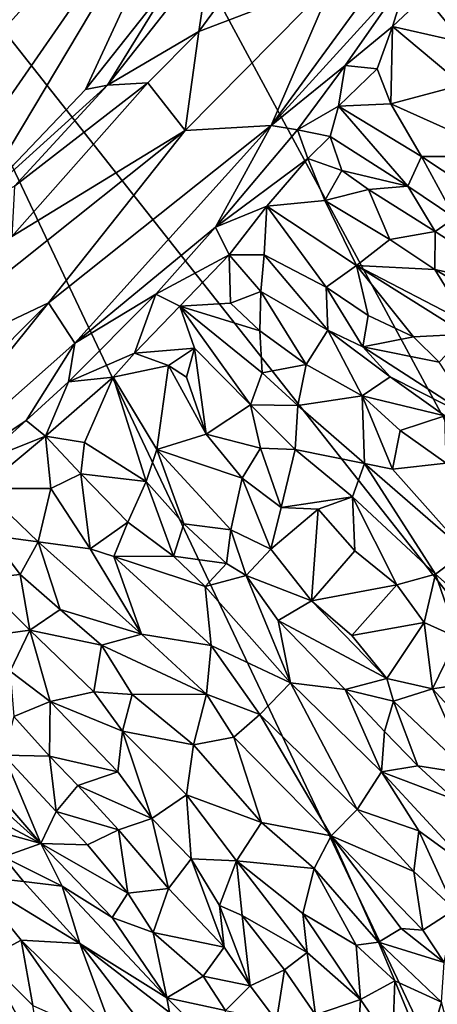
# Model space of a CAD drawing. Units: metres. Extents: x 15 to 39.1, y -14.3 to 9.7.
# Drawn here: x 31.9 to 33.1, y -9.3 to -6.4 of the extents above; entities that cross this region are included whole.
import ezdxf

# ---------------------------------------------------------------- set-up
doc = ezdxf.new("R2010")
doc.units = ezdxf.units.M

msp = doc.modelspace()

# ---------------------------------------------------------------- linework, layer by layer
at = {"layer": '1'}
for points in [[(36.3306, -5.7708, -1.5787), (33.9565, -9.1239, -1.5623), (31.1726, -3.9645, -1.5659)], [(31.4265, -5.9168, -1.5428), (31.1726, -3.9645, -1.5659), (33.9565, -9.1239, -1.5623)], [(32.4876, -5.7072, -0.2786), (31.2425, -5.6932, -0.3781), (30.9496, -6.9757, -0.3177)], [(30.9496, -6.9757, -0.3177), (31.0261, -7.3188, -0.2719), (32.4876, -5.7072, -0.2786)], [(31.0261, -7.3188, -0.2719), (31.4355, -7.2253, -0.2022), (32.4876, -5.7072, -0.2786)], [(32.4876, -5.7072, -0.2786), (31.4355, -7.2253, -0.2022), (31.7524, -6.9376, -0.2025)], [(32.4876, -5.7072, -0.2786), (31.7524, -6.9376, -0.2025), (32.0716, -6.6042, -0.1939)], [(32.4876, -5.7072, -0.2786), (32.0716, -6.6042, -0.1939), (32.3268, -6.2812, -0.2012)], [(27.748, -12.2242, -1.5076), (31.4265, -5.9168, -1.5428), (33.1175, -9.4843, -1.5432)], [(31.4265, -5.9168, -1.5428), (33.9565, -9.1239, -1.5623), (33.1175, -9.4843, -1.5432)], [(32.4352, -6.2106, -0.1022), (32.401, -6.4355, -0.0327), (32.6352, -6.1159, -0.0406)], [(32.6352, -6.1159, -0.0406), (32.401, -6.4355, -0.0327), (32.7936, -6.2852, -0.0281)], [(33.0272, -6.1401, -0.0935), (32.611, -6.7086, -0.0676), (33.0109, -6.2694, -0.1653)], [(32.7936, -6.2852, -0.0281), (32.611, -6.7086, -0.0676), (33.0272, -6.1401, -0.0935)], [(32.3268, -6.2812, -0.2012), (32.1351, -6.5921, -0.1016), (32.4352, -6.2106, -0.1022)], [(32.4352, -6.2106, -0.1022), (32.1351, -6.5921, -0.1016), (32.401, -6.4355, -0.0327)], [(32.0716, -6.6042, -0.1939), (32.1351, -6.5921, -0.1016), (32.3268, -6.2812, -0.2012)], [(32.3612, -6.7237, -0.0107), (32.611, -6.7086, -0.0676), (32.7936, -6.2852, -0.0281)], [(32.401, -6.4355, -0.0327), (32.3612, -6.7237, -0.0107), (32.7936, -6.2852, -0.0281)], [(32.8258, -6.5342, -0.162), (33.0109, -6.2694, -0.1653), (32.611, -6.7086, -0.0676)], [(33.0109, -6.2694, -0.1653), (32.8258, -6.5342, -0.162), (32.9639, -6.4215, -0.1476)], [(33.0109, -6.2694, -0.1653), (32.9639, -6.4215, -0.1476), (33.0581, -6.3322, -0.1197)], [(33.0581, -6.3322, -0.1197), (32.9639, -6.4215, -0.1476), (33.1692, -6.4677, -0.1771)], [(33.1766, -6.3847, -0.209), (33.0581, -6.3322, -0.1197), (33.1692, -6.4677, -0.1771)], [(32.1351, -6.5921, -0.1016), (32.2524, -6.5844, -0.0386), (32.401, -6.4355, -0.0327)], [(32.2524, -6.5844, -0.0386), (32.3612, -6.7237, -0.0107), (32.401, -6.4355, -0.0327)], [(32.8258, -6.5342, -0.162), (32.9195, -6.5442, -0.1224), (32.9639, -6.4215, -0.1476)], [(32.9639, -6.4215, -0.1476), (32.9195, -6.5442, -0.1224), (32.9588, -6.6461, -0.1571)], [(32.9639, -6.4215, -0.1476), (32.9588, -6.6461, -0.1571), (33.1662, -6.5904, -0.2544)], [(32.9639, -6.4215, -0.1476), (33.1662, -6.5904, -0.2544), (33.1692, -6.4677, -0.1771)], [(32.611, -6.7086, -0.0676), (32.6873, -6.7216, -0.1621), (32.8258, -6.5342, -0.162)], [(32.6873, -6.7216, -0.1621), (32.8067, -6.653, -0.1521), (32.8258, -6.5342, -0.162)], [(32.8258, -6.5342, -0.162), (32.8067, -6.653, -0.1521), (32.9195, -6.5442, -0.1224)], [(32.9195, -6.5442, -0.1224), (32.8067, -6.653, -0.1521), (32.9588, -6.6461, -0.1571)], [(31.7524, -6.9376, -0.2025), (31.8648, -6.8856, -0.0948), (32.1351, -6.5921, -0.1016)], [(31.7524, -6.9376, -0.2025), (32.1351, -6.5921, -0.1016), (32.0716, -6.6042, -0.1939)], [(31.8648, -6.8856, -0.0948), (31.8577, -7.031, -0.0301), (32.2524, -6.5844, -0.0386)], [(32.2524, -6.5844, -0.0386), (31.8577, -7.031, -0.0301), (32.3612, -6.7237, -0.0107)], [(32.1351, -6.5921, -0.1016), (31.8648, -6.8856, -0.0948), (32.2524, -6.5844, -0.0386)], [(32.9588, -6.6461, -0.1571), (33.2998, -6.7985, -0.3093), (33.1662, -6.5904, -0.2544)], [(32.6873, -6.7216, -0.1621), (32.783, -6.7404, -0.1182), (32.8067, -6.653, -0.1521)], [(32.8067, -6.653, -0.1521), (32.783, -6.7404, -0.1182), (33.0083, -6.8848, -0.2403)], [(32.8067, -6.653, -0.1521), (33.0485, -6.799, -0.2783), (32.9588, -6.6461, -0.1571)], [(32.8067, -6.653, -0.1521), (33.0083, -6.8848, -0.2403), (33.0485, -6.799, -0.2783)], [(32.9588, -6.6461, -0.1571), (33.0485, -6.799, -0.2783), (33.2998, -6.7985, -0.3093)], [(31.3933, -7.4944, -0.0179), (31.9641, -7.2243, -0.0024), (32.3612, -6.7237, -0.0107)], [(31.8577, -7.031, -0.0301), (31.3933, -7.4944, -0.0179), (32.3612, -6.7237, -0.0107)], [(31.9641, -7.2243, -0.0024), (32.0409, -7.3415, -0.0659), (32.611, -6.7086, -0.0676)], [(32.3612, -6.7237, -0.0107), (31.9641, -7.2243, -0.0024), (32.611, -6.7086, -0.0676)], [(32.0409, -7.3415, -0.0659), (32.4496, -7.0046, -0.1582), (32.611, -6.7086, -0.0676)], [(32.611, -6.7086, -0.0676), (32.4496, -7.0046, -0.1582), (32.6873, -6.7216, -0.1621)], [(32.6873, -6.7216, -0.1621), (32.4496, -7.0046, -0.1582), (32.7178, -6.805, -0.1095)], [(32.6873, -6.7216, -0.1621), (32.7178, -6.805, -0.1095), (32.783, -6.7404, -0.1182)], [(32.7178, -6.805, -0.1095), (32.8167, -6.8397, -0.1601), (32.783, -6.7404, -0.1182)], [(32.783, -6.7404, -0.1182), (32.8167, -6.8397, -0.1601), (33.0083, -6.8848, -0.2403)], [(32.4496, -7.0046, -0.1582), (32.599, -6.9429, -0.0977), (32.7178, -6.805, -0.1095)], [(32.599, -6.9429, -0.0977), (32.7676, -6.9265, -0.1248), (32.7178, -6.805, -0.1095)], [(32.8167, -6.8397, -0.1601), (32.7178, -6.805, -0.1095), (32.7676, -6.9265, -0.1248)], [(33.0485, -6.799, -0.2783), (33.0083, -6.8848, -0.2403), (33.1451, -6.977, -0.303)], [(33.0485, -6.799, -0.2783), (33.2287, -6.9183, -0.3578), (33.2998, -6.7985, -0.3093)], [(33.0485, -6.799, -0.2783), (33.1451, -6.977, -0.303), (33.2287, -6.9183, -0.3578)], [(32.8167, -6.8397, -0.1601), (32.7676, -6.9265, -0.1248), (32.8941, -6.895, -0.2246)], [(32.8167, -6.8397, -0.1601), (32.8941, -6.895, -0.2246), (33.0083, -6.8848, -0.2403)], [(32.8941, -6.895, -0.2246), (32.7676, -6.9265, -0.1248), (32.9559, -7.0403, -0.2288)], [(32.8941, -6.895, -0.2246), (33.088, -7.0164, -0.3174), (33.0083, -6.8848, -0.2403)], [(32.8941, -6.895, -0.2246), (32.9559, -7.0403, -0.2288), (33.088, -7.0164, -0.3174)], [(33.0083, -6.8848, -0.2403), (33.088, -7.0164, -0.3174), (33.1451, -6.977, -0.303)], [(32.4496, -7.0046, -0.1582), (32.489, -7.0845, -0.0829), (32.599, -6.9429, -0.0977)], [(32.599, -6.9429, -0.0977), (32.489, -7.0845, -0.0829), (32.5906, -7.0845, -0.102)], [(32.599, -6.9429, -0.0977), (32.5906, -7.0845, -0.102), (32.7715, -7.1791, -0.1965)], [(32.599, -6.9429, -0.0977), (32.8588, -7.1161, -0.2759), (32.7676, -6.9265, -0.1248)], [(32.599, -6.9429, -0.0977), (32.7715, -7.1791, -0.1965), (32.8588, -7.1161, -0.2759)], [(32.7676, -6.9265, -0.1248), (32.8588, -7.1161, -0.2759), (32.9559, -7.0403, -0.2288)], [(33.088, -7.0164, -0.3174), (33.3414, -7.1817, -0.3862), (33.1451, -6.977, -0.303)], [(32.0409, -7.3415, -0.0659), (32.2762, -7.1992, -0.1529), (32.4496, -7.0046, -0.1582)], [(32.4496, -7.0046, -0.1582), (32.2762, -7.1992, -0.1529), (32.489, -7.0845, -0.0829)], [(32.9559, -7.0403, -0.2288), (33.0864, -7.1276, -0.2892), (33.088, -7.0164, -0.3174)], [(33.088, -7.0164, -0.3174), (33.0864, -7.1276, -0.2892), (33.3414, -7.1817, -0.3862)], [(32.9559, -7.0403, -0.2288), (32.8588, -7.1161, -0.2759), (33.0864, -7.1276, -0.2892)], [(32.2762, -7.1992, -0.1529), (32.3459, -7.2335, -0.0887), (32.489, -7.0845, -0.0829)], [(32.3459, -7.2335, -0.0887), (32.4934, -7.2255, -0.1058), (32.489, -7.0845, -0.0829)], [(32.489, -7.0845, -0.0829), (32.4934, -7.2255, -0.1058), (32.5809, -7.1915, -0.172)], [(32.5906, -7.0845, -0.102), (32.489, -7.0845, -0.0829), (32.5809, -7.1915, -0.172)], [(32.5906, -7.0845, -0.102), (32.5809, -7.1915, -0.172), (32.7755, -7.304, -0.303)], [(32.7755, -7.304, -0.303), (32.7715, -7.1791, -0.1965), (32.5906, -7.0845, -0.102)], [(32.8588, -7.1161, -0.2759), (32.7715, -7.1791, -0.1965), (32.8929, -7.2605, -0.26)], [(32.8929, -7.2605, -0.26), (33.0245, -7.3226, -0.3142), (32.8588, -7.1161, -0.2759)], [(32.8588, -7.1161, -0.2759), (33.0245, -7.3226, -0.3142), (33.1765, -7.3152, -0.3916)], [(32.8588, -7.1161, -0.2759), (33.1765, -7.3152, -0.3916), (33.184, -7.2841, -0.3939)], [(33.0864, -7.1276, -0.2892), (32.8588, -7.1161, -0.2759), (33.184, -7.2841, -0.3939)], [(33.184, -7.2841, -0.3939), (33.2448, -7.219, -0.3344), (33.0864, -7.1276, -0.2892)], [(33.0864, -7.1276, -0.2892), (33.2448, -7.219, -0.3344), (33.3414, -7.1817, -0.3862)], [(32.7715, -7.1791, -0.1965), (32.7755, -7.304, -0.303), (32.8773, -7.3519, -0.3413)], [(32.7715, -7.1791, -0.1965), (32.8773, -7.3519, -0.3413), (32.8929, -7.2605, -0.26)], [(32.0409, -7.3415, -0.0659), (32.0224, -7.4537, -0.1531), (32.2762, -7.1992, -0.1529)], [(32.0224, -7.4537, -0.1531), (32.2138, -7.3701, -0.0866), (32.2762, -7.1992, -0.1529)], [(32.2762, -7.1992, -0.1529), (32.2138, -7.3701, -0.0866), (32.3459, -7.2335, -0.0887)], [(32.4934, -7.2255, -0.1058), (32.5778, -7.3052, -0.1618), (32.5809, -7.1915, -0.172)], [(32.5778, -7.3052, -0.1618), (32.7128, -7.4038, -0.237), (32.5809, -7.1915, -0.172)], [(32.5809, -7.1915, -0.172), (32.7128, -7.4038, -0.237), (32.7755, -7.304, -0.303)], [(31.3534, -7.836, -0.0089), (31.9641, -7.2243, -0.0024), (31.3933, -7.4944, -0.0179)], [(31.9641, -7.2243, -0.0024), (31.3534, -7.836, -0.0089), (31.4461, -7.8685, -0.0551)], [(31.9641, -7.2243, -0.0024), (31.4461, -7.8685, -0.0551), (32.0409, -7.3415, -0.0659)], [(32.3459, -7.2335, -0.0887), (32.2138, -7.3701, -0.0866), (32.3879, -7.3554, -0.1272)], [(32.4934, -7.2255, -0.1058), (32.3459, -7.2335, -0.0887), (32.5778, -7.3052, -0.1618)], [(32.3879, -7.3554, -0.1272), (32.5513, -7.5201, -0.2289), (32.3459, -7.2335, -0.0887)], [(32.3459, -7.2335, -0.0887), (32.5513, -7.5201, -0.2289), (32.5855, -7.4272, -0.2716)], [(32.5778, -7.3052, -0.1618), (32.3459, -7.2335, -0.0887), (32.5855, -7.4272, -0.2716)], [(33.0245, -7.3226, -0.3142), (32.8929, -7.2605, -0.26), (32.8773, -7.3519, -0.3413)], [(32.5778, -7.3052, -0.1618), (32.5855, -7.4272, -0.2716), (32.7128, -7.4038, -0.237)], [(32.7128, -7.4038, -0.237), (32.8758, -7.4948, -0.3066), (32.7755, -7.304, -0.303)], [(32.7755, -7.304, -0.303), (32.8758, -7.4948, -0.3066), (32.9575, -7.4395, -0.38)], [(32.7755, -7.304, -0.303), (32.9575, -7.4395, -0.38), (32.8773, -7.3519, -0.3413)], [(33.0245, -7.3226, -0.3142), (32.8773, -7.3519, -0.3413), (33.099, -7.3962, -0.3275)], [(33.0245, -7.3226, -0.3142), (33.099, -7.3962, -0.3275), (33.1765, -7.3152, -0.3916)], [(31.4461, -7.8685, -0.0551), (31.8991, -7.5661, -0.1449), (32.0409, -7.3415, -0.0659)], [(32.0409, -7.3415, -0.0659), (31.8991, -7.5661, -0.1449), (32.0224, -7.4537, -0.1531)], [(32.8773, -7.3519, -0.3413), (32.9575, -7.4395, -0.38), (33.2118, -7.5678, -0.4138)], [(32.8773, -7.3519, -0.3413), (33.2118, -7.5678, -0.4138), (33.099, -7.3962, -0.3275)], [(32.0224, -7.4537, -0.1531), (32.1523, -7.4405, -0.08), (32.2138, -7.3701, -0.0866)], [(32.2138, -7.3701, -0.0866), (32.1523, -7.4405, -0.08), (32.3128, -7.4062, -0.1347)], [(32.2138, -7.3701, -0.0866), (32.3128, -7.4062, -0.1347), (32.3879, -7.3554, -0.1272)], [(32.3128, -7.4062, -0.1347), (32.3649, -7.4406, -0.1824), (32.3879, -7.3554, -0.1272)], [(32.3649, -7.4406, -0.1824), (32.4219, -7.6055, -0.2368), (32.3879, -7.3554, -0.1272)], [(32.3879, -7.3554, -0.1272), (32.4219, -7.6055, -0.2368), (32.5513, -7.5201, -0.2289)], [(32.1523, -7.4405, -0.08), (32.2792, -7.6506, -0.2016), (32.3128, -7.4062, -0.1347)], [(32.3128, -7.4062, -0.1347), (32.2792, -7.6506, -0.2016), (32.4219, -7.6055, -0.2368)], [(32.3649, -7.4406, -0.1824), (32.3128, -7.4062, -0.1347), (32.4219, -7.6055, -0.2368)], [(32.5855, -7.4272, -0.2716), (32.6885, -7.5222, -0.3364), (32.7128, -7.4038, -0.237)], [(32.7128, -7.4038, -0.237), (32.6885, -7.5222, -0.3364), (32.8758, -7.4948, -0.3066)], [(32.5513, -7.5201, -0.2289), (32.6885, -7.5222, -0.3364), (32.5855, -7.4272, -0.2716)], [(31.8991, -7.5661, -0.1449), (31.9558, -7.6113, -0.0842), (32.0224, -7.4537, -0.1531)], [(32.0224, -7.4537, -0.1531), (31.9558, -7.6113, -0.0842), (32.1523, -7.4405, -0.08)], [(31.9558, -7.6113, -0.0842), (32.0685, -7.6296, -0.0942), (32.1523, -7.4405, -0.08)], [(32.0685, -7.6296, -0.0942), (32.2481, -7.7437, -0.1907), (32.1523, -7.4405, -0.08)], [(32.1523, -7.4405, -0.08), (32.2481, -7.7437, -0.1907), (32.2792, -7.6506, -0.2016)], [(32.8758, -7.4948, -0.3066), (33.1158, -7.5529, -0.4109), (32.9575, -7.4395, -0.38)], [(32.9575, -7.4395, -0.38), (33.1158, -7.5529, -0.4109), (33.2118, -7.5678, -0.4138)], [(32.6885, -7.5222, -0.3364), (32.8821, -7.6907, -0.4092), (32.8758, -7.4948, -0.3066)], [(32.8821, -7.6907, -0.4092), (32.9634, -7.7078, -0.4187), (32.8758, -7.4948, -0.3066)], [(32.8758, -7.4948, -0.3066), (32.9634, -7.7078, -0.4187), (32.986, -7.5948, -0.3241)], [(32.8758, -7.4948, -0.3066), (32.986, -7.5948, -0.3241), (33.1158, -7.5529, -0.4109)], [(32.4219, -7.6055, -0.2368), (32.5801, -7.6469, -0.3032), (32.5513, -7.5201, -0.2289)], [(32.5513, -7.5201, -0.2289), (32.5801, -7.6469, -0.3032), (32.6813, -7.6504, -0.284)], [(32.6885, -7.5222, -0.3364), (32.5513, -7.5201, -0.2289), (32.6813, -7.6504, -0.284)], [(32.8821, -7.6907, -0.4092), (32.6885, -7.5222, -0.3364), (32.6813, -7.6504, -0.284)], [(33.1158, -7.5529, -0.4109), (32.986, -7.5948, -0.3241), (33.12, -7.6903, -0.3421)], [(31.8991, -7.5661, -0.1449), (31.4461, -7.8685, -0.0551), (31.7622, -7.6878, -0.1467)], [(31.8991, -7.5661, -0.1449), (31.7622, -7.6878, -0.1467), (31.9558, -7.6113, -0.0842)], [(32.4219, -7.6055, -0.2368), (32.2792, -7.6506, -0.2016), (32.5268, -7.7338, -0.2736)], [(32.4219, -7.6055, -0.2368), (32.5268, -7.7338, -0.2736), (32.5801, -7.6469, -0.3032)], [(32.986, -7.5948, -0.3241), (32.9634, -7.7078, -0.4187), (33.12, -7.6903, -0.3421)], [(31.7622, -7.6878, -0.1467), (31.7721, -7.7633, -0.0965), (31.9558, -7.6113, -0.0842)], [(31.9558, -7.6113, -0.0842), (31.7721, -7.7633, -0.0965), (31.9706, -7.7632, -0.1052)], [(31.9558, -7.6113, -0.0842), (31.9706, -7.7632, -0.1052), (32.058, -7.7212, -0.1721)], [(31.9558, -7.6113, -0.0842), (32.058, -7.7212, -0.1721), (32.0685, -7.6296, -0.0942)], [(32.0685, -7.6296, -0.0942), (32.058, -7.7212, -0.1721), (32.2481, -7.7437, -0.1907)], [(32.2481, -7.7437, -0.1907), (32.3575, -7.866, -0.2612), (32.2792, -7.6506, -0.2016)], [(32.2792, -7.6506, -0.2016), (32.3575, -7.866, -0.2612), (32.4937, -7.8835, -0.3201)], [(32.2792, -7.6506, -0.2016), (32.4937, -7.8835, -0.3201), (32.5268, -7.7338, -0.2736)], [(32.5801, -7.6469, -0.3032), (32.5268, -7.7338, -0.2736), (32.6398, -7.819, -0.3325)], [(32.5801, -7.6469, -0.3032), (32.6398, -7.819, -0.3325), (32.6813, -7.6504, -0.284)], [(32.6813, -7.6504, -0.284), (32.6398, -7.819, -0.3325), (32.8475, -7.788, -0.323)], [(32.6813, -7.6504, -0.284), (32.8475, -7.788, -0.323), (32.8821, -7.6907, -0.4092)], [(32.8821, -7.6907, -0.4092), (32.8475, -7.788, -0.323), (33.0891, -8.0123, -0.341)], [(32.8821, -7.6907, -0.4092), (33.0891, -8.0123, -0.341), (33.1767, -7.9467, -0.4205)], [(32.9634, -7.7078, -0.4187), (32.8821, -7.6907, -0.4092), (33.1767, -7.9467, -0.4205)], [(32.9634, -7.7078, -0.4187), (33.1767, -7.9467, -0.4205), (33.12, -7.6903, -0.3421)], [(32.058, -7.7212, -0.1721), (31.9706, -7.7632, -0.1052), (32.0847, -7.9394, -0.2129)], [(32.058, -7.7212, -0.1721), (32.0847, -7.9394, -0.2129), (32.1949, -7.8617, -0.2702)], [(32.058, -7.7212, -0.1721), (32.1949, -7.8617, -0.2702), (32.2481, -7.7437, -0.1907)], [(32.3274, -7.9606, -0.3303), (32.2481, -7.7437, -0.1907), (32.1949, -7.8617, -0.2702)], [(32.2481, -7.7437, -0.1907), (32.3274, -7.9606, -0.3303), (32.3575, -7.866, -0.2612)], [(32.5268, -7.7338, -0.2736), (32.4937, -7.8835, -0.3201), (32.6098, -7.9397, -0.3231)], [(32.5268, -7.7338, -0.2736), (32.6098, -7.9397, -0.3231), (32.6398, -7.819, -0.3325)], [(31.7721, -7.7633, -0.0965), (31.9342, -7.9191, -0.2022), (31.9706, -7.7632, -0.1052)], [(31.7721, -7.7633, -0.0965), (31.7961, -7.9002, -0.1169), (31.9342, -7.9191, -0.2022)], [(31.9342, -7.9191, -0.2022), (32.0847, -7.9394, -0.2129), (31.9706, -7.7632, -0.1052)], [(32.8475, -7.788, -0.323), (32.6398, -7.819, -0.3325), (32.7475, -7.8235, -0.3457)], [(32.8475, -7.788, -0.323), (32.7475, -7.8235, -0.3457), (32.8543, -7.9451, -0.3778)], [(32.8543, -7.9451, -0.3778), (32.9766, -8.0437, -0.3977), (32.8475, -7.788, -0.323)], [(32.9766, -8.0437, -0.3977), (33.0891, -8.0123, -0.341), (32.8475, -7.788, -0.323)], [(32.6398, -7.819, -0.3325), (32.6098, -7.9397, -0.3231), (32.7475, -7.8235, -0.3457)], [(32.6098, -7.9397, -0.3231), (32.7285, -8.0901, -0.3591), (32.7475, -7.8235, -0.3457)], [(32.7475, -7.8235, -0.3457), (32.7285, -8.0901, -0.3591), (32.8543, -7.9451, -0.3778)], [(32.1949, -7.8617, -0.2702), (32.0847, -7.9394, -0.2129), (32.1539, -7.961, -0.2209)], [(32.1949, -7.8617, -0.2702), (32.1539, -7.961, -0.2209), (32.3274, -7.9606, -0.3303)], [(32.3575, -7.866, -0.2612), (32.3274, -7.9606, -0.3303), (32.4815, -7.9819, -0.3055)], [(32.3575, -7.866, -0.2612), (32.4815, -7.9819, -0.3055), (32.4937, -7.8835, -0.3201)], [(32.4937, -7.8835, -0.3201), (32.4815, -7.9819, -0.3055), (32.539, -8.0167, -0.3293)], [(32.6098, -7.9397, -0.3231), (32.4937, -7.8835, -0.3201), (32.539, -8.0167, -0.3293)], [(31.7961, -7.9002, -0.1169), (31.7587, -8.0265, -0.1904), (31.8814, -8.0138, -0.179)], [(31.7961, -7.9002, -0.1169), (31.8814, -8.0138, -0.179), (31.9342, -7.9191, -0.2022)], [(31.9342, -7.9191, -0.2022), (31.8814, -8.0138, -0.179), (31.998, -8.1153, -0.2284)], [(31.9342, -7.9191, -0.2022), (31.998, -8.1153, -0.2284), (32.2348, -8.1874, -0.3566)], [(31.9342, -7.9191, -0.2022), (32.2348, -8.1874, -0.3566), (32.0847, -7.9394, -0.2129)], [(32.0847, -7.9394, -0.2129), (32.2348, -8.1874, -0.3566), (32.1539, -7.961, -0.2209)], [(32.539, -8.0167, -0.3293), (32.7285, -8.0901, -0.3591), (32.6098, -7.9397, -0.3231)], [(32.8543, -7.9451, -0.3778), (32.7285, -8.0901, -0.3591), (32.9766, -8.0437, -0.3977)], [(33.1767, -7.9467, -0.4205), (33.0891, -8.0123, -0.341), (33.2697, -8.1737, -0.3218)], [(32.1539, -7.961, -0.2209), (32.4197, -8.0489, -0.3604), (32.3274, -7.9606, -0.3303)], [(32.1539, -7.961, -0.2209), (32.2348, -8.1874, -0.3566), (32.4368, -8.2197, -0.3245)], [(32.1539, -7.961, -0.2209), (32.4368, -8.2197, -0.3245), (32.4197, -8.0489, -0.3604)], [(32.3274, -7.9606, -0.3303), (32.4197, -8.0489, -0.3604), (32.4815, -7.9819, -0.3055)], [(32.4815, -7.9819, -0.3055), (32.4197, -8.0489, -0.3604), (32.539, -8.0167, -0.3293)], [(31.7587, -8.0265, -0.1904), (31.9099, -8.1755, -0.2911), (31.8814, -8.0138, -0.179)], [(31.7587, -8.0265, -0.1904), (31.7828, -8.1932, -0.1838), (31.9099, -8.1755, -0.2911)], [(31.8814, -8.0138, -0.179), (31.9099, -8.1755, -0.2911), (31.998, -8.1153, -0.2284)], [(32.4197, -8.0489, -0.3604), (32.6671, -8.3283, -0.3947), (32.539, -8.0167, -0.3293)], [(32.6671, -8.3283, -0.3947), (32.6313, -8.1476, -0.3473), (32.539, -8.0167, -0.3293)], [(32.7285, -8.0901, -0.3591), (32.539, -8.0167, -0.3293), (32.6313, -8.1476, -0.3473)], [(32.9766, -8.0437, -0.3977), (33.056, -8.1531, -0.3739), (33.0891, -8.0123, -0.341)], [(33.056, -8.1531, -0.3739), (33.153, -8.1964, -0.385), (33.0891, -8.0123, -0.341)], [(33.0891, -8.0123, -0.341), (33.153, -8.1964, -0.385), (33.2697, -8.1737, -0.3218)], [(32.4197, -8.0489, -0.3604), (32.4368, -8.2197, -0.3245), (32.6671, -8.3283, -0.3947)], [(32.7285, -8.0901, -0.3591), (32.8454, -8.1913, -0.3553), (32.9766, -8.0437, -0.3977)], [(32.9766, -8.0437, -0.3977), (32.8454, -8.1913, -0.3553), (33.056, -8.1531, -0.3739)], [(32.7285, -8.0901, -0.3591), (32.6313, -8.1476, -0.3473), (32.9472, -8.3155, -0.3601)], [(32.7285, -8.0901, -0.3591), (32.9472, -8.3155, -0.3601), (32.8454, -8.1913, -0.3553)], [(31.998, -8.1153, -0.2284), (31.9099, -8.1755, -0.2911), (32.1181, -8.2185, -0.2756)], [(32.2348, -8.1874, -0.3566), (31.998, -8.1153, -0.2284), (32.1181, -8.2185, -0.2756)], [(32.6313, -8.1476, -0.3473), (32.6671, -8.3283, -0.3947), (32.8267, -8.3482, -0.3348)], [(32.9472, -8.3155, -0.3601), (32.6313, -8.1476, -0.3473), (32.8267, -8.3482, -0.3348)], [(32.8454, -8.1913, -0.3553), (32.9472, -8.3155, -0.3601), (33.056, -8.1531, -0.3739)], [(33.056, -8.1531, -0.3739), (32.9472, -8.3155, -0.3601), (33.0804, -8.346, -0.3258)], [(33.056, -8.1531, -0.3739), (33.0804, -8.346, -0.3258), (33.153, -8.1964, -0.385)], [(31.7828, -8.1932, -0.1838), (31.8526, -8.2947, -0.2415), (31.9099, -8.1755, -0.2911)], [(31.8526, -8.2947, -0.2415), (31.9691, -8.3828, -0.2882), (31.9099, -8.1755, -0.2911)], [(31.9099, -8.1755, -0.2911), (31.9691, -8.3828, -0.2882), (32.0961, -8.3548, -0.3556)], [(31.9099, -8.1755, -0.2911), (32.0961, -8.3548, -0.3556), (32.1181, -8.2185, -0.2756)], [(32.1181, -8.2185, -0.2756), (32.4232, -8.361, -0.3926), (32.2348, -8.1874, -0.3566)], [(32.4368, -8.2197, -0.3245), (32.2348, -8.1874, -0.3566), (32.4232, -8.361, -0.3926)], [(33.153, -8.1964, -0.385), (33.0804, -8.346, -0.3258), (33.1829, -8.33, -0.3342)], [(32.1181, -8.2185, -0.2756), (32.0961, -8.3548, -0.3556), (32.2072, -8.3624, -0.3138)], [(32.1181, -8.2185, -0.2756), (32.2072, -8.3624, -0.3138), (32.4232, -8.361, -0.3926)], [(32.4368, -8.2197, -0.3245), (32.4232, -8.361, -0.3926), (32.5778, -8.4205, -0.3347)], [(32.4368, -8.2197, -0.3245), (32.5778, -8.4205, -0.3347), (32.6671, -8.3283, -0.3947)], [(31.8526, -8.2947, -0.2415), (31.863, -8.4263, -0.3316), (31.9691, -8.3828, -0.2882)], [(32.9472, -8.3155, -0.3601), (32.8267, -8.3482, -0.3348), (32.9668, -8.382, -0.363)], [(32.9472, -8.3155, -0.3601), (32.9668, -8.382, -0.363), (33.0804, -8.346, -0.3258)], [(32.6671, -8.3283, -0.3947), (32.5778, -8.4205, -0.3347), (32.8615, -8.696, -0.2966)], [(32.6671, -8.3283, -0.3947), (32.8615, -8.696, -0.2966), (32.9318, -8.5871, -0.3644)], [(32.8267, -8.3482, -0.3348), (32.6671, -8.3283, -0.3947), (32.9318, -8.5871, -0.3644)], [(32.8267, -8.3482, -0.3348), (32.9318, -8.5871, -0.3644), (32.9402, -8.4699, -0.3268)], [(32.8267, -8.3482, -0.3348), (32.9402, -8.4699, -0.3268), (32.9668, -8.382, -0.363)], [(32.9668, -8.382, -0.363), (33.1905, -8.5936, -0.3108), (33.0804, -8.346, -0.3258)], [(33.1829, -8.33, -0.3342), (33.0804, -8.346, -0.3258), (33.2025, -8.479, -0.3203)], [(33.0804, -8.346, -0.3258), (33.1905, -8.5936, -0.3108), (33.2025, -8.479, -0.3203)], [(31.863, -8.4263, -0.3316), (31.9672, -8.5414, -0.3577), (31.9691, -8.3828, -0.2882)], [(31.9672, -8.5414, -0.3577), (32.1651, -8.5867, -0.3156), (31.9691, -8.3828, -0.2882)], [(31.9691, -8.3828, -0.2882), (32.1796, -8.4687, -0.3562), (32.0961, -8.3548, -0.3556)], [(31.9691, -8.3828, -0.2882), (32.1651, -8.5867, -0.3156), (32.1796, -8.4687, -0.3562)], [(32.0961, -8.3548, -0.3556), (32.1796, -8.4687, -0.3562), (32.2072, -8.3624, -0.3138)], [(32.2072, -8.3624, -0.3138), (32.1796, -8.4687, -0.3562), (32.3859, -8.5082, -0.3339)], [(32.4232, -8.361, -0.3926), (32.2072, -8.3624, -0.3138), (32.3859, -8.5082, -0.3339)], [(32.4232, -8.361, -0.3926), (32.3859, -8.5082, -0.3339), (32.5027, -8.4862, -0.3904)], [(32.4232, -8.361, -0.3926), (32.5027, -8.4862, -0.3904), (32.5778, -8.4205, -0.3347)], [(32.9668, -8.382, -0.363), (32.9402, -8.4699, -0.3268), (33.0375, -8.57, -0.2992)], [(32.9668, -8.382, -0.363), (33.0375, -8.57, -0.2992), (33.1905, -8.5936, -0.3108)], [(31.863, -8.4263, -0.3316), (31.8345, -8.5386, -0.3024), (31.9672, -8.5414, -0.3577)], [(32.5778, -8.4205, -0.3347), (32.5027, -8.4862, -0.3904), (32.7859, -8.7726, -0.3544)], [(32.5778, -8.4205, -0.3347), (32.7859, -8.7726, -0.3544), (32.8615, -8.696, -0.2966)], [(32.1651, -8.5867, -0.3156), (32.2646, -8.7228, -0.3331), (32.1796, -8.4687, -0.3562)], [(32.1796, -8.4687, -0.3562), (32.2646, -8.7228, -0.3331), (32.3654, -8.6534, -0.3811)], [(32.3859, -8.5082, -0.3339), (32.1796, -8.4687, -0.3562), (32.3654, -8.6534, -0.3811)], [(32.5027, -8.4862, -0.3904), (32.3859, -8.5082, -0.3339), (32.5828, -8.7342, -0.3242)], [(32.5027, -8.4862, -0.3904), (32.5828, -8.7342, -0.3242), (32.7859, -8.7726, -0.3544)], [(33.0375, -8.57, -0.2992), (32.9402, -8.4699, -0.3268), (32.9318, -8.5871, -0.3644)], [(32.3859, -8.5082, -0.3339), (32.3654, -8.6534, -0.3811), (32.5828, -8.7342, -0.3242)], [(31.6724, -8.5528, -0.3231), (31.6489, -8.6389, -0.2877), (31.9421, -8.7955, -0.3974)], [(31.737, -8.5575, -0.341), (31.6724, -8.5528, -0.3231), (31.9421, -8.7955, -0.3974)], [(31.737, -8.5575, -0.341), (31.9421, -8.7955, -0.3974), (31.8345, -8.5386, -0.3024)], [(31.8345, -8.5386, -0.3024), (31.9421, -8.7955, -0.3974), (31.9865, -8.7021, -0.338)], [(31.9672, -8.5414, -0.3577), (31.8345, -8.5386, -0.3024), (31.9865, -8.7021, -0.338)], [(31.9672, -8.5414, -0.3577), (31.9865, -8.7021, -0.338), (32.0497, -8.6272, -0.3809)], [(31.9672, -8.5414, -0.3577), (32.0497, -8.6272, -0.3809), (32.1651, -8.5867, -0.3156)], [(33.0375, -8.57, -0.2992), (32.9318, -8.5871, -0.3644), (33.1438, -8.6673, -0.2451)], [(33.0375, -8.57, -0.2992), (33.1438, -8.6673, -0.2451), (33.1905, -8.5936, -0.3108)], [(32.0497, -8.6272, -0.3809), (32.2646, -8.7228, -0.3331), (32.1651, -8.5867, -0.3156)], [(32.9318, -8.5871, -0.3644), (32.8615, -8.696, -0.2966), (33.0401, -8.7587, -0.3028)], [(32.9318, -8.5871, -0.3644), (33.0401, -8.7587, -0.3028), (33.193, -8.8702, -0.2329)], [(32.9318, -8.5871, -0.3644), (33.193, -8.8702, -0.2329), (33.1438, -8.6673, -0.2451)], [(31.6489, -8.6389, -0.2877), (31.7638, -8.7463, -0.3148), (31.9421, -8.7955, -0.3974)], [(32.0497, -8.6272, -0.3809), (31.9865, -8.7021, -0.338), (32.1675, -8.7552, -0.4007)], [(32.0497, -8.6272, -0.3809), (32.1675, -8.7552, -0.4007), (32.2646, -8.7228, -0.3331)], [(32.2646, -8.7228, -0.3331), (32.3791, -8.8398, -0.3271), (32.3654, -8.6534, -0.3811)], [(32.3654, -8.6534, -0.3811), (32.3791, -8.8398, -0.3271), (32.5104, -8.8455, -0.3648)], [(32.3654, -8.6534, -0.3811), (32.5104, -8.8455, -0.3648), (32.5828, -8.7342, -0.3242)], [(32.8615, -8.696, -0.2966), (32.7859, -8.7726, -0.3544), (33.0263, -8.8763, -0.2124)], [(33.0401, -8.7587, -0.3028), (32.8615, -8.696, -0.2966), (33.0263, -8.8763, -0.2124)], [(31.9865, -8.7021, -0.338), (31.9421, -8.7955, -0.3974), (32.0778, -8.7988, -0.3469)], [(31.9865, -8.7021, -0.338), (32.0778, -8.7988, -0.3469), (32.1675, -8.7552, -0.4007)], [(32.1675, -8.7552, -0.4007), (32.3126, -8.9259, -0.3877), (32.2646, -8.7228, -0.3331)], [(32.3126, -8.9259, -0.3877), (32.3791, -8.8398, -0.3271), (32.2646, -8.7228, -0.3331)], [(31.7638, -8.7463, -0.3148), (31.833, -8.8344, -0.3178), (31.9421, -8.7955, -0.3974)], [(32.0778, -8.7988, -0.3469), (32.1949, -8.94, -0.3514), (32.1675, -8.7552, -0.4007)], [(32.1675, -8.7552, -0.4007), (32.1949, -8.94, -0.3514), (32.3126, -8.9259, -0.3877)], [(32.5828, -8.7342, -0.3242), (32.5104, -8.8455, -0.3648), (32.7363, -8.8679, -0.2832)], [(32.7859, -8.7726, -0.3544), (32.5828, -8.7342, -0.3242), (32.7363, -8.8679, -0.2832)], [(32.7859, -8.7726, -0.3544), (32.7363, -8.8679, -0.2832), (32.9227, -9.082, -0.1853)], [(32.7859, -8.7726, -0.3544), (32.989, -9.0426, -0.2494), (33.0523, -9.0474, -0.2232)], [(32.7859, -8.7726, -0.3544), (32.9227, -9.082, -0.1853), (32.989, -9.0426, -0.2494)], [(32.7859, -8.7726, -0.3544), (33.0523, -9.0474, -0.2232), (33.0263, -8.8763, -0.2124)], [(33.0263, -8.8763, -0.2124), (33.1451, -8.9871, -0.1365), (33.0401, -8.7587, -0.3028)], [(33.0401, -8.7587, -0.3028), (33.1451, -8.9871, -0.1365), (33.193, -8.8702, -0.2329)], [(31.9421, -8.7955, -0.3974), (31.833, -8.8344, -0.3178), (32.0042, -8.9189, -0.3951)], [(31.9421, -8.7955, -0.3974), (32.0042, -8.9189, -0.3951), (32.149, -9.0099, -0.3968)], [(32.0778, -8.7988, -0.3469), (31.9421, -8.7955, -0.3974), (32.1949, -8.94, -0.3514)], [(31.9421, -8.7955, -0.3974), (32.149, -9.0099, -0.3968), (32.1949, -8.94, -0.3514)], [(31.833, -8.8344, -0.3178), (31.7314, -8.8882, -0.3284), (31.8916, -8.9059, -0.3323)], [(31.833, -8.8344, -0.3178), (31.8916, -8.9059, -0.3323), (32.0042, -8.9189, -0.3951)], [(32.3126, -8.9259, -0.3877), (32.4743, -9.0961, -0.3401), (32.3791, -8.8398, -0.3271)], [(32.3791, -8.8398, -0.3271), (32.4743, -9.0961, -0.3401), (32.4614, -8.9759, -0.3199)], [(32.3791, -8.8398, -0.3271), (32.4614, -8.9759, -0.3199), (32.5104, -8.8455, -0.3648)], [(32.4614, -8.9759, -0.3199), (32.527, -9.0045, -0.2895), (32.5104, -8.8455, -0.3648)], [(32.5104, -8.8455, -0.3648), (32.527, -9.0045, -0.2895), (32.7156, -9.1122, -0.304)], [(32.5104, -8.8455, -0.3648), (32.7156, -9.1122, -0.304), (32.7033, -8.9988, -0.3357)], [(32.7363, -8.8679, -0.2832), (32.5104, -8.8455, -0.3648), (32.7033, -8.9988, -0.3357)], [(32.7363, -8.8679, -0.2832), (32.7033, -8.9988, -0.3357), (32.8582, -9.0904, -0.2025)], [(32.7363, -8.8679, -0.2832), (32.8582, -9.0904, -0.2025), (32.9227, -9.082, -0.1853)], [(31.7314, -8.8882, -0.3284), (31.7815, -9.1316, -0.3869), (31.8844, -9.0765, -0.316)], [(31.8916, -8.9059, -0.3323), (31.7314, -8.8882, -0.3284), (32.0547, -9.086, -0.336)], [(31.7314, -8.8882, -0.3284), (31.8844, -9.0765, -0.316), (32.0547, -9.086, -0.336)], [(33.0263, -8.8763, -0.2124), (33.0523, -9.0474, -0.2232), (33.1451, -8.9871, -0.1365)], [(32.0042, -8.9189, -0.3951), (31.8916, -8.9059, -0.3323), (32.0547, -9.086, -0.336)], [(32.0042, -8.9189, -0.3951), (32.0547, -9.086, -0.336), (32.3084, -9.2436, -0.348)], [(32.0042, -8.9189, -0.3951), (32.3084, -9.2436, -0.348), (32.149, -9.0099, -0.3968)], [(32.1949, -8.94, -0.3514), (32.2681, -9.0536, -0.3355), (32.3126, -8.9259, -0.3877)], [(32.3126, -8.9259, -0.3877), (32.2681, -9.0536, -0.3355), (32.4743, -9.0961, -0.3401)], [(32.1949, -8.94, -0.3514), (32.149, -9.0099, -0.3968), (32.2681, -9.0536, -0.3355)], [(32.4743, -9.0961, -0.3401), (32.5498, -9.2085, -0.3018), (32.4614, -8.9759, -0.3199)], [(32.4614, -8.9759, -0.3199), (32.5498, -9.2085, -0.3018), (32.527, -9.0045, -0.2895)], [(32.149, -9.0099, -0.3968), (32.3084, -9.2436, -0.348), (32.2681, -9.0536, -0.3355)], [(32.6502, -9.1621, -0.2235), (32.7156, -9.1122, -0.304), (32.527, -9.0045, -0.2895)], [(32.527, -9.0045, -0.2895), (32.5498, -9.2085, -0.3018), (32.6502, -9.1621, -0.2235)], [(32.7033, -8.9988, -0.3357), (32.7156, -9.1122, -0.304), (32.8706, -9.2482, -0.206)], [(32.7033, -8.9988, -0.3357), (32.8706, -9.2482, -0.206), (32.8582, -9.0904, -0.2025)], [(33.0523, -9.0474, -0.2232), (33.114, -9.1411, -0.1324), (33.1451, -8.9871, -0.1365)], [(32.2681, -9.0536, -0.3355), (32.3084, -9.2436, -0.348), (32.4135, -9.1804, -0.2939)], [(32.2681, -9.0536, -0.3355), (32.4135, -9.1804, -0.2939), (32.4743, -9.0961, -0.3401)], [(32.9227, -9.082, -0.1853), (33.114, -9.1411, -0.1324), (32.989, -9.0426, -0.2494)], [(32.989, -9.0426, -0.2494), (33.114, -9.1411, -0.1324), (33.0523, -9.0474, -0.2232)], [(31.7815, -9.1316, -0.3869), (31.9189, -9.2663, -0.3663), (31.8844, -9.0765, -0.316)], [(31.8844, -9.0765, -0.316), (31.9189, -9.2663, -0.3663), (32.0621, -9.3298, -0.284)], [(32.0547, -9.086, -0.336), (31.8844, -9.0765, -0.316), (32.1475, -9.3346, -0.2936)], [(31.8844, -9.0765, -0.316), (32.0621, -9.3298, -0.284), (32.1475, -9.3346, -0.2936)], [(32.3084, -9.2436, -0.348), (32.0547, -9.086, -0.336), (32.3153, -9.2864, -0.3276)], [(32.0547, -9.086, -0.336), (32.1475, -9.3346, -0.2936), (32.2141, -9.2935, -0.2708)], [(32.0547, -9.086, -0.336), (32.2141, -9.2935, -0.2708), (32.3153, -9.2864, -0.3276)], [(32.4135, -9.1804, -0.2939), (32.5498, -9.2085, -0.3018), (32.4743, -9.0961, -0.3401)], [(32.9227, -9.082, -0.1853), (32.8582, -9.0904, -0.2025), (32.9705, -9.1946, -0.1105)], [(32.8582, -9.0904, -0.2025), (32.8706, -9.2482, -0.206), (32.9705, -9.1946, -0.1105)], [(32.9227, -9.082, -0.1853), (32.9705, -9.1946, -0.1105), (33.1062, -9.2566, -0.0177)], [(32.9227, -9.082, -0.1853), (33.1062, -9.2566, -0.0177), (33.114, -9.1411, -0.1324)], [(32.7156, -9.1122, -0.304), (32.6502, -9.1621, -0.2235), (32.7402, -9.2927, -0.1459)], [(32.7156, -9.1122, -0.304), (32.7402, -9.2927, -0.1459), (32.8706, -9.2482, -0.206)], [(31.7815, -9.1316, -0.3869), (31.7467, -9.2719, -0.3102), (31.9453, -9.4279, -0.3513)], [(31.7815, -9.1316, -0.3869), (31.9453, -9.4279, -0.3513), (31.9189, -9.2663, -0.3663)], [(32.3084, -9.2436, -0.348), (32.4784, -9.2804, -0.2402), (32.4135, -9.1804, -0.2939)], [(32.5498, -9.2085, -0.3018), (32.4135, -9.1804, -0.2939), (32.4784, -9.2804, -0.2402)], [(32.5498, -9.2085, -0.3018), (32.6264, -9.3101, -0.2448), (32.6502, -9.1621, -0.2235)], [(32.6502, -9.1621, -0.2235), (32.6264, -9.3101, -0.2448), (32.7402, -9.2927, -0.1459)], [(32.5498, -9.2085, -0.3018), (32.4784, -9.2804, -0.2402), (32.6264, -9.3101, -0.2448)], [(32.9705, -9.1946, -0.1105), (32.8706, -9.2482, -0.206), (32.9635, -9.3839, -0.077)], [(32.9705, -9.1946, -0.1105), (32.9635, -9.3839, -0.077), (33.0607, -9.4135, 0.046)], [(32.9705, -9.1946, -0.1105), (33.0607, -9.4135, 0.046), (33.1062, -9.2566, -0.0177)], [(32.3153, -9.2864, -0.3276), (32.4929, -9.427, -0.2625), (32.3084, -9.2436, -0.348)], [(32.3084, -9.2436, -0.348), (32.4929, -9.427, -0.2625), (32.4784, -9.2804, -0.2402)], [(32.7402, -9.2927, -0.1459), (32.8604, -9.4219, -0.0323), (32.8706, -9.2482, -0.206)], [(32.8604, -9.4219, -0.0323), (32.9635, -9.3839, -0.077), (32.8706, -9.2482, -0.206)], [(33.1062, -9.2566, -0.0177), (33.0607, -9.4135, 0.046), (33.1328, -9.3535, 0.0322)]]:
    msp.add_3dface(points, dxfattribs=at)

doc.saveas('drawing.dxf')
